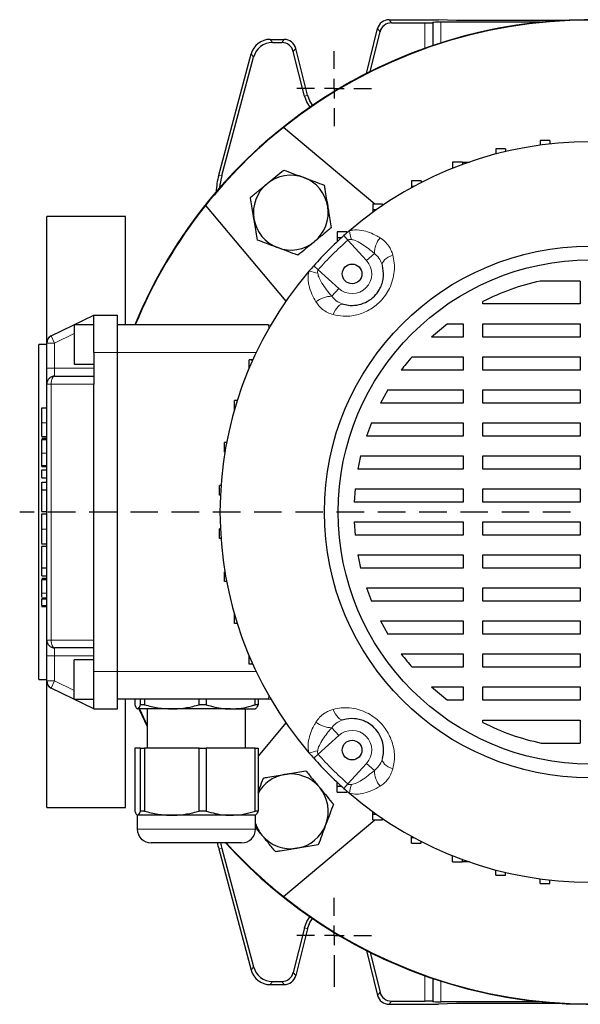
# Model space of a CAD drawing. Units: millimetres. Extents: x -4 to 213, y 0 to 297.
# Drawn here: x 47 to 73, y 64 to 110 of the extents above; entities that cross this region are included whole.
import ezdxf

# ---------------------------------------------------------------- set-up
doc = ezdxf.new("R2010")
doc.units = ezdxf.units.MM
doc.linetypes.add('HIDDEN', pattern=[1.905, 1.27, -0.635])
doc.layers.add('FORMAT', color=7, linetype='Continuous')
doc.layers.add('TRATTEGGIO', color=7, linetype='HIDDEN')

# ---------------------------------------------------------------- blocks, each defined once
blk = doc.blocks.new('SW_CENTERMARKSYMBOL_0')
at = {"layer": 'FORMAT', "color": 0}
for p, q in [((0, 0.909), (0, 1.727)), ((0, 0), (0, 0.455)), ((-0.909, 0), (-1.727, 0)), ((0, 0), (-0.455, 0)), ((0, 0), (0, -0.455)), ((0, 0), (0.455, 0)), ((0.909, 0), (1.727, 0)), ((0, -0.909), (0, -2.376))]:
    blk.add_line(p, q, dxfattribs=at)
blk = doc.blocks.new('SW_CENTERMARKSYMBOL_2')
at = {"layer": 'FORMAT', "color": 0}
for p, q in [((0, 0.909), (0, 1.727)), ((0, 0), (0, 0.455)), ((-0.909, 0), (-1.727, 0)), ((0, 0), (-0.455, 0)), ((0, 0), (0, -0.455)), ((0, 0), (0.455, 0)), ((0.909, 0), (1.727, 0)), ((0, -0.909), (0, -1.727))]:
    blk.add_line(p, q, dxfattribs=at)
blk = doc.blocks.new('SW_CENTERMARKSYMBOL_4')
at = {"layer": 'TRATTEGGIO', "color": 0}
blk.add_line((-0.909, 0), (-26.339, 0), dxfattribs=at)

msp = doc.modelspace()

# ---------------------------------------------------------------- linework, layer by layer
at = {"color": 7, "linetype": 'Continuous', "lineweight": 25}
for p, q in [((63.3073, 107.0277), (63.8237, 109.0989)), ((64.3528, 109.5123), (66.64, 109.5123)), ((64.4663, 109.3671), (66.013, 109.3671)), ((66.3865, 109.3864), (66.3765, 109.3764)), ((67.4675, 109.4814), (66.64, 109.5123)), ((71.3403, 109.3957), (66.7501, 109.3957)), ((72.4543, 109.4814), (67.4675, 109.4814)), ((63.4785, 107.1142), (63.9372, 108.9537)), ((58.8671, 108.6032), (59.5174, 108.6032)), ((58.9786, 108.458), (59.404, 108.458)), ((60.5869, 106.0226), (60.0465, 108.1899)), ((56.4911, 102.3382), (57.9893, 107.9296)), ((56.6363, 102.3191), (58.1008, 107.7844)), ((60.446, 105.9875), (59.9331, 108.0446)), ((63.704, 100.9998), (59.4839, 104.5409)), ((71.7851, 103.9318), (71.3306, 103.9318)), ((71.3306, 103.9318), (71.3306, 103.7192)), ((71.7851, 103.9318), (71.7851, 103.775)), ((69.7334, 103.5558), (69.2788, 103.5558)), ((69.2788, 103.5558), (69.2788, 103.3101)), ((69.7334, 103.5558), (69.7334, 103.4235)), ((67.7419, 102.9352), (67.2873, 102.9352)), ((67.2873, 102.9352), (67.2873, 102.6624)), ((67.7419, 102.9352), (67.7419, 102.826)), ((67.7419, 102.9352), (68.0478, 102.9352)), ((67.3149, 102.6624), (67.2873, 102.6624)), ((67.2873, 102.6624), (67.2873, 102.6514)), ((65.8397, 102.079), (65.3852, 102.079)), ((65.3852, 102.079), (65.3852, 101.8063)), ((65.8397, 102.079), (65.8397, 101.9921)), ((65.4876, 101.8063), (65.3852, 101.8063)), ((65.3852, 101.8063), (65.3852, 101.7502)), ((55.8841, 100.9411), (59.5931, 96.5208)), ((64.0547, 100.9998), (63.6001, 100.9998)), ((63.6001, 100.9998), (63.6001, 100.7271)), ((64.0547, 100.9998), (64.0547, 100.935)), ((63.7547, 100.7271), (63.6001, 100.7271)), ((63.6001, 100.7271), (63.6001, 100.6162)), ((52.1854, 100.4214), (48.5491, 100.4214)), ((48.5491, 94.5846), (48.5491, 100.4214)), ((52.1854, 95.4214), (52.1854, 100.4214)), ((62.4127, 99.7133), (61.9582, 99.7133)), ((61.9582, 99.7133), (61.9582, 99.4406)), ((62.4127, 99.7133), (62.4127, 99.671)), ((62.1536, 99.4406), (61.9582, 99.4406)), ((61.9582, 99.4406), (61.9582, 99.2604)), ((73.1854, 97.4468), (71.33, 97.4468)), ((73.1854, 97.4468), (73.1854, 96.3879)), ((68.6906, 96.3879), (68.6906, 96.5069)), ((73.1854, 96.3879), (68.6906, 96.3879)), ((48.7533, 94.9114), (50.7309, 95.8759)), ((50.7309, 94.1487), (50.7309, 95.8759)), ((50.7309, 95.8759), (51.8218, 95.8759)), ((51.8218, 94.1487), (51.8218, 95.8759)), ((67.05, 95.4788), (66.3084, 94.8632)), ((67.05, 95.4788), (67.7815, 95.4788)), ((67.7815, 95.4788), (67.7815, 94.8632)), ((68.6906, 95.4788), (73.1854, 95.4788)), ((68.6906, 94.8632), (68.6906, 95.4788)), ((73.1854, 95.4788), (73.1854, 94.8632)), ((50.7309, 95.4214), (49.8218, 95.4214)), ((49.8218, 95.4214), (49.8218, 94.5123)), ((58.7894, 95.4214), (51.8218, 95.4214)), ((48.5491, 93.4214), (48.5491, 94.5846)), ((67.7815, 94.8632), (66.3084, 94.8632)), ((73.1854, 94.8632), (68.6906, 94.8632)), ((48.5491, 94.5123), (48.1854, 94.5123)), ((48.1854, 86.785), (48.1854, 94.5123)), ((49.8218, 94.5123), (49.8218, 93.6032)), ((50.7309, 94.1487), (50.7309, 92.6941)), ((51.8218, 79.4214), (51.8218, 94.1487)), ((57.8931, 93.4285), (57.8931, 93.8162)), ((58.0365, 93.8162), (57.8931, 93.8162)), ((58.0365, 93.7586), (58.0365, 93.8162)), ((58.0624, 93.8162), (58.0365, 93.8162)), ((65.4172, 93.9541), (67.7815, 93.9541)), ((67.7815, 93.9541), (67.7815, 93.3385)), ((68.6906, 93.9541), (73.1854, 93.9541)), ((68.6906, 93.3385), (68.6906, 93.9541)), ((73.1854, 93.9541), (73.1854, 93.3385)), ((48.5491, 92.6941), (48.5491, 93.4214)), ((49.8218, 93.6032), (50.7309, 93.6032)), ((67.7815, 93.3385), (64.9186, 93.3385)), ((73.1854, 93.3385), (68.6906, 93.3385)), ((48.9127, 93.0578), (50.7309, 93.0578)), ((48.5491, 80.8759), (48.5491, 92.6941)), ((50.7309, 80.8759), (50.7309, 92.6941)), ((64.3045, 92.4294), (63.959, 91.8137)), ((64.3045, 92.4294), (67.7815, 92.4294)), ((67.7815, 92.4294), (67.7815, 91.8137)), ((68.6906, 92.4294), (73.1854, 92.4294)), ((68.6906, 91.8137), (68.6906, 92.4294)), ((73.1854, 92.4294), (73.1854, 91.8137)), ((57.2139, 91.5056), (57.2139, 91.9383)), ((57.3445, 91.9383), (57.2139, 91.9383)), ((48.3309, 91.6006), (48.5491, 91.6006)), ((67.7815, 91.8137), (63.959, 91.8137)), ((73.1854, 91.8137), (68.6906, 91.8137)), ((63.5386, 90.9046), (63.3089, 90.289)), ((63.5386, 90.9046), (67.7815, 90.9046)), ((67.7815, 90.9046), (67.7815, 90.289)), ((68.6906, 90.9046), (73.1854, 90.9046)), ((68.6906, 90.289), (68.6906, 90.9046)), ((73.1854, 90.9046), (73.1854, 90.289)), ((48.3309, 90.2776), (48.5491, 90.2776)), ((48.3309, 90.2698), (48.5491, 90.2698)), ((48.3309, 90.1964), (48.5491, 90.1964)), ((48.3309, 90.1291), (48.5491, 90.1291)), ((67.7815, 90.289), (63.3089, 90.289)), ((73.1854, 90.289), (68.6906, 90.289)), ((56.756, 89.5399), (56.756, 89.9945)), ((56.8531, 89.9945), (56.756, 89.9945)), ((56.7726, 89.5399), (56.756, 89.5399)), ((63.0439, 89.3799), (62.9119, 88.7643)), ((63.0439, 89.3799), (67.7815, 89.3799)), ((67.7815, 89.3799), (67.7815, 88.7643)), ((68.6906, 89.3799), (73.1854, 89.3799)), ((68.6906, 88.7643), (68.6906, 89.3799)), ((73.1854, 89.3799), (73.1854, 88.7643)), ((48.3309, 88.928), (48.5491, 88.928)), ((48.3309, 88.882), (48.5491, 88.882)), ((48.3309, 88.3552), (48.3309, 88.7372)), ((48.3309, 88.7372), (48.5491, 88.7372)), ((67.7815, 88.7643), (62.9119, 88.7643)), ((73.1854, 88.7643), (68.6906, 88.7643)), ((48.3309, 88.3552), (48.5491, 88.3552)), ((48.3309, 88.1563), (48.5491, 88.1563)), ((48.3309, 87.8113), (48.3309, 88.1563)), ((48.3309, 87.8113), (48.5491, 87.8113)), ((48.3309, 87.8062), (48.3309, 87.8113)), ((48.3309, 87.8062), (48.5491, 87.8062)), ((56.5255, 87.5563), (56.5255, 88.0108)), ((56.5931, 88.0108), (56.5255, 88.0108)), ((62.7834, 87.8552), (62.7403, 87.2396)), ((62.7834, 87.8552), (67.7815, 87.8552)), ((67.7815, 87.8552), (67.7815, 87.2396)), ((68.6906, 87.8552), (73.1854, 87.8552)), ((68.6906, 87.2396), (68.6906, 87.8552)), ((73.1854, 87.8552), (73.1854, 87.2396)), ((56.5665, 87.5563), (56.5255, 87.5563)), ((67.7815, 87.2396), (62.7403, 87.2396)), ((73.1854, 87.2396), (68.6906, 87.2396)), ((48.1854, 79.0578), (48.1854, 86.785)), ((48.3036, 86.8121), (48.5491, 86.8121)), ((48.3309, 86.6935), (48.5491, 86.6935)), ((56.5255, 85.5593), (56.5255, 86.0138)), ((56.5665, 86.0138), (56.5255, 86.0138)), ((62.7403, 86.3305), (67.7815, 86.3305)), ((62.7403, 86.3305), (62.7834, 85.7149)), ((67.7815, 86.3305), (67.7815, 85.7149)), ((68.6906, 86.3305), (73.1854, 86.3305)), ((68.6906, 85.7149), (68.6906, 86.3305)), ((73.1854, 86.3305), (73.1854, 85.7149)), ((56.5931, 85.5593), (56.5255, 85.5593)), ((67.7815, 85.7149), (62.7834, 85.7149)), ((73.1854, 85.7149), (68.6906, 85.7149)), ((48.3036, 85.3207), (48.5491, 85.3207)), ((48.5491, 85.1989), (48.3036, 85.1989)), ((62.9119, 84.8058), (67.7815, 84.8058)), ((62.9119, 84.8058), (63.0439, 84.1901)), ((67.7815, 84.8058), (67.7815, 84.1901)), ((68.6906, 84.8058), (73.1854, 84.8058)), ((68.6906, 84.1901), (68.6906, 84.8058)), ((73.1854, 84.8058), (73.1854, 84.1901)), ((48.3309, 84.2094), (48.5491, 84.2094)), ((48.3309, 84.2068), (48.3309, 84.2094)), ((48.3309, 84.2068), (48.5491, 84.2068)), ((48.3309, 83.84), (48.3309, 84.2068)), ((67.7815, 84.1901), (63.0439, 84.1901)), ((73.1854, 84.1901), (68.6906, 84.1901)), ((48.3309, 83.84), (48.5491, 83.84)), ((48.3309, 83.7329), (48.5491, 83.7329)), ((48.3309, 83.6655), (48.5491, 83.6655)), ((56.756, 83.5756), (56.756, 84.0301)), ((56.7726, 84.0301), (56.756, 84.0301)), ((56.8531, 83.5756), (56.756, 83.5756)), ((63.3089, 83.281), (67.7815, 83.281)), ((63.3089, 83.281), (63.5386, 82.6654)), ((67.7815, 83.281), (67.7815, 82.6654)), ((68.6906, 83.281), (73.1854, 83.281)), ((68.6906, 82.6654), (68.6906, 83.281)), ((73.1854, 83.281), (73.1854, 82.6654)), ((48.5491, 82.8113), (48.3036, 82.8113)), ((48.3036, 82.4184), (48.5491, 82.4184)), ((48.3309, 82.4184), (48.5491, 82.4184)), ((67.7815, 82.6654), (63.5386, 82.6654)), ((73.1854, 82.6654), (68.6906, 82.6654)), ((57.2139, 81.6318), (57.2139, 82.0644)), ((57.3445, 81.6318), (57.2139, 81.6318)), ((63.959, 81.7563), (67.7815, 81.7563)), ((63.959, 81.7563), (64.3045, 81.1407)), ((67.7815, 81.7563), (67.7815, 81.1407)), ((68.6906, 81.7563), (73.1854, 81.7563)), ((68.6906, 81.1407), (68.6906, 81.7563)), ((73.1854, 81.7563), (73.1854, 81.1407)), ((67.7815, 81.1407), (64.3045, 81.1407)), ((73.1854, 81.1407), (68.6906, 81.1407)), ((48.5491, 80.1487), (48.5491, 80.8759)), ((50.7309, 80.5123), (48.9127, 80.5123)), ((50.7309, 79.4214), (50.7309, 80.8759)), ((48.5491, 78.9855), (48.5491, 80.1487)), ((57.8931, 79.7539), (57.8931, 80.1415)), ((64.9186, 80.2316), (67.7815, 80.2316)), ((67.7815, 80.2316), (67.7815, 79.616)), ((68.6906, 80.2316), (73.1854, 80.2316)), ((68.6906, 79.616), (68.6906, 80.2316)), ((73.1854, 80.2316), (73.1854, 79.616)), ((50.7309, 79.9669), (49.8218, 79.9669)), ((49.8218, 79.0578), (49.8218, 79.9669)), ((58.0365, 79.7539), (57.8931, 79.7539)), ((58.0365, 79.7539), (58.0365, 79.8115)), ((58.0624, 79.7539), (58.0365, 79.7539)), ((67.7815, 79.616), (65.4172, 79.616)), ((73.1854, 79.616), (68.6906, 79.616)), ((50.7309, 77.6941), (50.7309, 79.4214)), ((51.8218, 77.6941), (51.8218, 79.4214)), ((48.1854, 79.0578), (48.5491, 79.0578)), ((48.5491, 73.1487), (48.5491, 78.9855)), ((50.7309, 77.6941), (48.7533, 78.6587)), ((49.8218, 78.1487), (49.8218, 79.0578)), ((66.3084, 78.7069), (67.7815, 78.7069)), ((66.3084, 78.7069), (67.05, 78.0913)), ((67.7815, 78.7069), (67.7815, 78.0913)), ((68.6906, 78.7069), (73.1854, 78.7069)), ((68.6906, 78.0913), (68.6906, 78.7069)), ((73.1854, 78.7069), (73.1854, 78.0913)), ((49.8218, 78.1487), (50.7309, 78.1487)), ((58.7894, 78.1487), (51.8218, 78.1487)), ((52.1854, 73.1487), (52.1854, 78.1487)), ((52.611, 78.1487), (52.611, 77.8852)), ((52.8758, 77.8852), (52.8758, 78.1487)), ((53.0676, 77.8852), (52.8758, 77.8852)), ((53.0676, 78.1487), (53.0676, 77.8852)), ((55.5858, 77.8852), (55.5858, 78.1487)), ((55.9147, 77.8852), (55.5858, 77.8852)), ((55.9147, 78.1487), (55.9147, 77.8852)), ((58.1682, 77.8852), (58.1682, 78.1487)), ((58.3053, 77.8852), (58.1682, 77.8852)), ((58.3053, 78.1487), (58.3053, 77.8852)), ((67.7815, 78.0913), (67.05, 78.0913)), ((73.1854, 78.0913), (68.6906, 78.0913)), ((50.7309, 77.6941), (51.8218, 77.6941)), ((54.3267, 77.6941), (52.7434, 77.6941)), ((52.8126, 77.6884), (53.1854, 76.8784)), ((52.8309, 77.6941), (53.1854, 76.9222)), ((53.1854, 77.6941), (53.1854, 75.8759)), ((57.0415, 77.6941), (54.3267, 77.6941)), ((57.0415, 77.6941), (58.1837, 77.6941)), ((57.7309, 75.8759), (57.7309, 77.6941)), ((59.5931, 77.0492), (58.3053, 75.5144)), ((68.6906, 77.0632), (68.6906, 77.1822)), ((68.6906, 77.1822), (73.1854, 77.1822)), ((73.1854, 77.1822), (73.1854, 76.112)), ((71.3828, 76.112), (73.1854, 76.112)), ((52.611, 75.8759), (52.611, 72.9761)), ((52.8758, 75.8759), (52.611, 75.8759)), ((52.8758, 72.9761), (52.8758, 75.8759)), ((52.8758, 75.8759), (53.0676, 75.8759)), ((53.0676, 75.8759), (53.0676, 72.9761)), ((55.5858, 75.8759), (53.0676, 75.8759)), ((55.5858, 72.9761), (55.5858, 75.8759)), ((55.5858, 75.8759), (55.9147, 75.8759)), ((55.9147, 75.8759), (55.9147, 72.9761)), ((58.1682, 75.8759), (55.9147, 75.8759)), ((58.1682, 72.9761), (58.1682, 75.8759)), ((58.1682, 75.8759), (58.3053, 75.8759)), ((58.3053, 75.8759), (58.3053, 72.9761)), ((61.9582, 74.1295), (61.9582, 74.3097)), ((61.9582, 74.1295), (62.1536, 74.1295)), ((61.9582, 73.8567), (61.9582, 74.1295)), ((61.9582, 73.8567), (62.4127, 73.8567)), ((62.4127, 73.8567), (62.4127, 73.8991)), ((48.5491, 73.1487), (52.1854, 73.1487)), ((52.7309, 72.785), (52.7309, 72.1487)), ((54.3267, 72.785), (52.7434, 72.785)), ((53.0676, 72.9761), (52.8758, 72.9761)), ((57.0415, 72.785), (54.3267, 72.785)), ((55.9147, 72.9761), (55.5858, 72.9761)), ((58.1854, 72.785), (57.0415, 72.785)), ((58.3053, 72.9761), (58.1682, 72.9761)), ((58.1854, 72.1487), (58.1854, 72.785)), ((63.6001, 72.843), (63.6001, 72.9539)), ((63.6001, 72.843), (63.7547, 72.843)), ((63.6001, 72.5702), (63.6001, 72.843)), ((59.4839, 69.0292), (63.704, 72.5702)), ((63.6001, 72.5702), (64.0547, 72.5702)), ((64.0547, 72.5702), (64.0547, 72.6351)), ((65.3852, 71.7638), (65.3852, 71.8198)), ((53.7557, 71.5123), (53.3672, 71.5123)), ((57.5491, 71.5123), (53.7557, 71.5123)), ((65.3852, 71.7638), (65.4876, 71.7638)), ((65.3852, 71.491), (65.3852, 71.7638)), ((65.3852, 71.491), (65.8397, 71.491)), ((65.8397, 71.491), (65.8397, 71.5779)), ((56.4911, 71.2319), (57.9893, 65.6404)), ((56.6363, 71.251), (58.1008, 65.7856)), ((67.2873, 70.9076), (67.2873, 70.9186)), ((67.2873, 70.9076), (67.3149, 70.9076)), ((67.2873, 70.6349), (67.2873, 70.9076)), ((67.2873, 70.6349), (67.7419, 70.6349)), ((67.7419, 70.6349), (67.7419, 70.7441)), ((68.0478, 70.6349), (67.7419, 70.6349)), ((69.2788, 70.0143), (69.2788, 70.2599)), ((69.2788, 70.0143), (69.7334, 70.0143)), ((69.7334, 70.0143), (69.7334, 70.1466)), ((71.3306, 69.6383), (71.3306, 69.8509)), ((71.3306, 69.6383), (71.7851, 69.6383)), ((71.7851, 69.6383), (71.7851, 69.7951)), ((60.446, 67.5826), (59.9331, 65.5254)), ((60.5869, 67.5475), (60.0465, 65.3802)), ((63.3073, 66.5424), (63.8237, 64.4711)), ((63.4785, 66.4559), (63.9372, 64.6163)), ((58.9786, 65.1121), (59.404, 65.1121)), ((58.8671, 64.9669), (59.5174, 64.9669)), ((64.4663, 64.203), (66.013, 64.203)), ((66.3765, 64.1937), (66.3865, 64.1837)), ((71.3403, 64.1744), (66.7501, 64.1744)), ((64.3528, 64.0578), (66.64, 64.0578)), ((67.4675, 64.0887), (66.64, 64.0578)), ((72.4543, 64.0887), (67.4675, 64.0887))]:
    msp.add_line(p, q, dxfattribs=at)
at = {"color": 8, "linetype": 'Continuous', "lineweight": 18}
for p, q in [((63.9372, 108.9537), (63.8237, 109.0989)), ((64.3528, 109.5123), (64.4663, 109.3671)), ((66.013, 108.1943), (66.013, 109.3671)), ((66.3765, 109.3764), (66.3765, 108.3204)), ((66.3865, 108.3238), (66.3865, 109.3864)), ((66.7501, 109.3957), (66.7501, 108.4428)), ((58.8671, 108.6032), (58.9786, 108.458)), ((59.404, 108.458), (59.5174, 108.6032)), ((60.0465, 108.1899), (59.9331, 108.0446)), ((58.1008, 107.7844), (57.9893, 107.9296)), ((60.446, 105.9875), (60.5869, 106.0226)), ((67.7919, 102.8443), (67.7419, 102.8443)), ((56.4911, 102.3382), (56.6363, 102.3191)), ((62.2708, 99.546), (62.4546, 99.3397)), ((63.3199, 98.3894), (62.4546, 99.3397)), ((63.6805, 98.7177), (63.3199, 98.3894)), ((60.879, 98.1542), (61.0853, 97.9704)), ((61.0853, 97.9704), (62.0356, 97.1051)), ((61.7073, 96.7445), (62.0356, 97.1051)), ((50.7309, 95.4714), (50.6284, 95.4214)), ((49.8218, 95.028), (48.9127, 94.5846)), ((58.8077, 95.2763), (58.7894, 95.4214)), ((48.9127, 94.5846), (48.5491, 94.5846)), ((48.9127, 94.5846), (48.7533, 94.9114)), ((48.9127, 94.5846), (48.9127, 93.4214)), ((50.7309, 94.1487), (51.8218, 94.1487)), ((58.2167, 94.1487), (51.8218, 94.1487)), ((48.9127, 93.4214), (48.5491, 93.4214)), ((48.9127, 93.4214), (48.9127, 93.0578)), ((48.9127, 93.4214), (50.7309, 93.4214)), ((48.7533, 92.6941), (48.5491, 92.6941)), ((50.7309, 92.6941), (48.7533, 92.6941)), ((48.7533, 92.6941), (48.7533, 80.8759)), ((48.3309, 90.9054), (48.5491, 90.9054)), ((48.3309, 89.5081), (48.5491, 89.5081)), ((48.3309, 85.9976), (48.5491, 85.9976)), ((48.3309, 83.0445), (48.5491, 83.0445)), ((48.3309, 82.7537), (48.5491, 82.7537)), ((48.3309, 82.476), (48.5491, 82.476)), ((48.5491, 80.8759), (48.7533, 80.8759)), ((48.7533, 80.8759), (50.7309, 80.8759)), ((48.9127, 80.5123), (48.9127, 80.1487)), ((48.5491, 80.1487), (48.9127, 80.1487)), ((50.7309, 80.1487), (48.9127, 80.1487)), ((48.9127, 80.1487), (48.9127, 78.9855)), ((50.7309, 79.4214), (51.8218, 79.4214)), ((58.2167, 79.4214), (51.8218, 79.4214)), ((48.5491, 78.9855), (48.9127, 78.9855)), ((48.7533, 78.6587), (48.9127, 78.9855)), ((48.9127, 78.9855), (49.8218, 78.5421)), ((58.7894, 78.1487), (58.8077, 78.2938)), ((50.6284, 78.1487), (50.7309, 78.0987)), ((61.7073, 76.8255), (62.0356, 76.4649)), ((62.0356, 76.4649), (61.0853, 75.5996)), ((60.879, 75.4159), (61.0853, 75.5996)), ((62.4546, 74.2304), (63.3199, 75.1807)), ((63.6805, 74.8523), (63.3199, 75.1807)), ((62.2708, 74.0241), (62.4546, 74.2304)), ((52.7309, 72.1487), (53.2375, 72.1487)), ((53.2375, 72.1487), (58.1854, 72.1487)), ((56.6363, 71.251), (56.4911, 71.2319)), ((67.7419, 70.7258), (67.7919, 70.7258)), ((60.446, 67.5826), (60.5869, 67.5475)), ((57.9893, 65.6404), (58.1008, 65.7856)), ((59.9331, 65.5254), (60.0465, 65.3802)), ((58.9786, 65.1121), (58.8671, 64.9669)), ((59.5174, 64.9669), (59.404, 65.1121)), ((66.013, 64.203), (66.013, 65.3757)), ((66.3765, 65.2497), (66.3765, 64.1937)), ((66.3865, 64.1837), (66.3865, 65.2463)), ((66.7501, 65.1273), (66.7501, 64.1744)), ((63.8237, 64.4711), (63.9372, 64.6163)), ((64.4663, 64.203), (64.3528, 64.0578))]:
    msp.add_line(p, q, dxfattribs=at)
at = {"color": 7, "linetype": 'Continuous', "lineweight": 25, "flags": 128}
for points in [[(60.446, 105.9875), (60.5547, 105.6941), (60.6972, 105.4669)], [(60.5869, 106.0226), (60.6962, 105.7365), (60.817, 105.5493)], [(58.7894, 95.4214), (58.8525, 95.4159), (58.8843, 95.4088)], [(58.7894, 78.1487), (58.8525, 78.1542), (58.8843, 78.1613)], [(52.8095, 77.6955), (52.8206, 77.6702), (53.1854, 76.8784)], [(60.446, 67.5826), (60.5547, 67.8759), (60.6972, 68.1032)], [(60.5869, 67.5475), (60.6962, 67.8335), (60.817, 68.0207)]]:
    msp.add_lwpolyline(points, dxfattribs=at)
at = {"color": 8, "linetype": 'Continuous', "lineweight": 18, "flags": 128}
for points in [[(64.0489, 98.1675), (64.0435, 98.2273), (64.0592, 98.2911), (64.0954, 98.357), (64.1511, 98.4231), (64.2246, 98.4874), (64.3138, 98.548), (64.416, 98.6031), (64.5281, 98.6509)], [(62.2575, 96.3761), (62.1978, 96.3815), (62.1339, 96.3658), (62.068, 96.3296), (62.0019, 96.2739), (61.9376, 96.2004), (61.877, 96.1112), (61.8219, 96.009), (61.7741, 95.8969)], [(48.9127, 93.0578), (48.8816, 93.0508), (48.8517, 93.0301), (48.8241, 92.9965), (48.8, 92.9513), (48.7802, 92.8961), (48.7654, 92.8333), (48.7564, 92.7651), (48.7533, 92.6941)], [(48.7533, 80.8759), (48.7564, 80.805), (48.7654, 80.7368), (48.7802, 80.6739), (48.8, 80.6188), (48.8241, 80.5736), (48.8517, 80.54), (48.8816, 80.5193), (48.9127, 80.5123)], [(62.2575, 77.194), (62.1978, 77.1886), (62.1339, 77.2042), (62.068, 77.2404), (62.0019, 77.2961), (61.9376, 77.3697), (61.877, 77.4589), (61.8219, 77.561), (61.7741, 77.6731)], [(64.0489, 75.4026), (64.0435, 75.3428), (64.0592, 75.279), (64.0954, 75.2131), (64.1511, 75.1469), (64.2246, 75.0826), (64.3138, 75.0221), (64.416, 74.967), (64.5281, 74.9191)]]:
    msp.add_lwpolyline(points, dxfattribs=at)
at = {"color": 7, "linetype": 'Continuous', "lineweight": 25}
for centre, radius in [((73.64, 86.785), 12.2727), ((73.64, 86.785), 11.6364), ((62.6477, 97.7773), 0.4545), ((62.6477, 75.7927), 0.4545)]:
    msp.add_circle(centre, radius, dxfattribs=at)
for centre, radius, start, end in [((73.64, 86.785), 22.7273, 90, 157.66632), ((73.64, 86.785), 22.7273, 45, 157.66632), ((73.64, 86.785), 22.7273, 222.22161, 90), ((73.64, 86.785), 22.7082, 51.43603, 128.56397), ((73.64, 86.785), 22.7082, 128.56397, 141.43603), ((73.64, 86.785), 17.0909, 49.42725, 130.57275), ((73.64, 86.785), 22.7273, 222.22161, 45), ((59.8193, 100.6058), 1.7273, 69.47778, 129.47778), ((59.8193, 100.6058), 1.7273, 129.47778, 189.47778), ((59.8193, 100.6058), 1.7273, 9.47778, 69.47778), ((73.64, 86.785), 22.7082, 141.43603, 157.64658), ((59.8193, 100.6058), 1.7273, 309.47778, 9.47778), ((59.8193, 100.6058), 1.7273, 189.47778, 249.47778), ((73.64, 86.785), 17.0909, 131.69896, 138.30104), ((73.64, 86.785), 17.0909, 130.57275, 131.69896), ((59.8193, 100.6058), 1.7273, 249.47778, 309.47778), ((73.64, 86.785), 17.0909, 139.42725, 220.57275), ((73.64, 86.785), 17.0909, 138.30104, 139.42725), ((48.9127, 94.5846), 0.3636, 116, 180), ((48.9127, 92.6941), 0.3636, 90, 180), ((48.9127, 80.8759), 0.3636, 180, 270), ((48.9127, 78.9855), 0.3636, 180, 244), ((73.64, 86.785), 17.0909, 220.57275, 221.69896), ((73.64, 86.785), 17.0909, 221.69896, 228.30104), ((59.8193, 72.9643), 1.7273, 99.47778, 151.22325), ((59.8193, 72.9643), 1.7273, 39.47778, 99.47778), ((59.8193, 72.9643), 1.7273, 339.47778, 39.47778), ((73.64, 86.785), 17.0909, 228.30104, 229.42725), ((73.64, 86.785), 17.0909, 229.42725, 310.57275), ((59.8193, 72.9643), 1.7273, 198.9333, 219.47778), ((59.8193, 72.9643), 1.7273, 279.47778, 339.47778), ((53.3672, 72.1487), 0.6364, 180, 270), ((57.5491, 72.1487), 0.6364, 270, 0), ((59.8193, 72.9643), 1.7273, 219.47778, 279.47778), ((73.64, 86.785), 22.7082, 222.26523, 231.43603), ((73.64, 86.785), 22.7082, 231.43603, 308.56397)]:
    msp.add_arc(centre, radius, start, end, dxfattribs=at)
at = {"color": 8, "linetype": 'Continuous', "lineweight": 18}
for centre, radius, start, end in [((65.3984, 100.2543), 2.9156, 189.6213, 197.76546), ((73.64, 86.785), 16.8147, 131.69896, 138.30104), ((64.813, 98.7225), 1.1326, 140.41998, 180.24367), ((62.6477, 97.7773), 0.9091, 227.68148, 42.31852), ((60.1708, 95.0266), 2.9156, 72.23454, 80.3787), ((61.7025, 95.612), 1.1326, 89.75633, 129.58002), ((61.7025, 77.9581), 1.1326, 230.41998, 270.24367), ((62.6477, 75.7927), 0.9091, 317.68148, 132.31852), ((60.1708, 78.5435), 2.9156, 279.6213, 287.76546), ((73.64, 86.785), 16.8147, 221.69896, 228.30104), ((64.813, 74.8475), 1.1326, 179.75633, 219.58002), ((65.3984, 73.3158), 2.9156, 162.23454, 170.3787)]:
    msp.add_arc(centre, radius, start, end, dxfattribs=at)
at = {"color": 7, "linetype": 'Continuous', "lineweight": 25}
for centre, major_axis, ratio, start_param, end_param in [((64.3531, 108.9667), (-0.336, 0.4301), 0.9994483, 5.6202279, 6.9461427), ((64.4666, 108.8215), (-0.336, 0.4301), 0.9994483, 5.6202279, 6.9461427), ((66.013, 109.3766), (0.3636, 0), 0.0261859, 4.712389, 6.2570054), ((66.7501, 109.3861), (0.3636, 0), 0.0261859, 1.5707963, 3.1154127), ((58.8676, 107.6938), (-0.5537, 0.7216), 0.9994557, 5.6289498, 6.9374209), ((58.9791, 107.5486), (-0.5537, 0.7216), 0.9994557, 5.6289498, 6.9374209), ((59.4037, 107.9124), (0.336, 0.4301), 0.9994483, 5.6202279, 6.9461427), ((59.5171, 108.0576), (0.336, 0.4301), 0.9994483, 5.6202279, 6.9461427), ((60.0049, 101.397), (-3.6065, 0.4748), 0.9996514, 6.1523307, 6.3692243), ((60.1501, 101.3779), (-3.6065, 0.4748), 0.9996514, 6.1523307, 6.3128916), ((60.0049, 72.173), (-3.6065, -0.4748), 0.9996514, 0.0517666, 0.1308546), ((60.1501, 72.1921), (-3.6065, -0.4748), 0.9996514, 0.0571156, 0.1308546), ((58.8676, 65.8763), (-0.5537, -0.7216), 0.9994557, 5.6289498, 6.9374209), ((58.9791, 66.0215), (-0.5537, -0.7216), 0.9994557, 5.6289498, 6.9374209), ((59.4037, 65.6577), (0.336, -0.4301), 0.9994483, 5.6202279, 6.9461427), ((59.5171, 65.5125), (0.336, -0.4301), 0.9994483, 5.6202279, 6.9461427), ((64.4666, 64.7486), (-0.336, -0.4301), 0.9994483, 5.6202279, 6.9461427), ((64.3531, 64.6034), (-0.336, -0.4301), 0.9994483, 5.6202279, 6.9461427), ((66.013, 64.1935), (0.3636, 0), 0.0261859, 0.0261799, 1.5707963), ((66.7501, 64.1839), (0.3636, 0), 0.0261859, 3.1677726, 4.712389)]:
    msp.add_ellipse(centre, major_axis=major_axis, ratio=ratio, start_param=start_param, end_param=end_param, dxfattribs=at)
for points, knots in [([(58.7211, 101.939), (58.7393, 101.954), (58.8775, 102.0678), (59.138, 102.2824), (59.3725, 102.4756), (59.4908, 102.573)], [0, 0, 0, 0, 0.0700918, 0.5307854, 1, 1, 1, 1]), ([(59.4908, 102.573), (59.6425, 102.5162), (59.9486, 102.4016), (60.2651, 102.2832), (60.4248, 102.2234)], [0, 0, 0, 0, 0.495458, 1, 1, 1, 1]), ([(57.9513, 101.305), (58.0764, 101.4079), (58.3287, 101.6158), (58.5895, 101.8306), (58.7211, 101.939)], [0, 0, 0, 0, 0.495458, 1, 1, 1, 1]), ([(60.4248, 102.2234), (60.4469, 102.2151), (60.6146, 102.1524), (60.9307, 102.034), (61.2152, 101.9275), (61.3587, 101.8738)], [0, 0, 0, 0, 0.0700918, 0.5307854, 1, 1, 1, 1]), ([(61.3587, 101.8738), (61.37, 101.8063), (61.4235, 101.486), (61.4791, 101.153), (61.5229, 100.8902)], [0, 0, 0, 0, 0.2108248, 1, 1, 1, 1]), ([(58.1156, 100.3213), (58.0717, 100.5841), (58.0161, 100.9172), (57.9626, 101.2374), (57.9513, 101.305)], [0, 0, 0, 0, 0.7891752, 1, 1, 1, 1]), ([(61.5229, 100.8902), (61.5358, 100.8131), (61.5914, 100.4802), (61.6455, 100.1558), (61.6872, 99.9065)], [0, 0, 0, 0, 0.231711, 1, 1, 1, 1]), ([(58.2798, 99.3377), (58.2382, 99.587), (58.184, 99.9114), (58.1284, 100.2442), (58.1156, 100.3213)], [0, 0, 0, 0, 0.76828897, 1, 1, 1, 1]), ([(61.6872, 99.9065), (61.5621, 99.8036), (61.3098, 99.5958), (61.049, 99.3809), (60.9174, 99.2725)], [0, 0, 0, 0, 0.495458, 1, 1, 1, 1]), ([(59.2137, 98.9881), (59.1916, 98.9964), (59.0239, 99.0591), (58.7078, 99.1775), (58.4233, 99.284), (58.2798, 99.3377)], [0, 0, 0, 0, 0.0700918, 0.5307854, 1, 1, 1, 1]), ([(60.9174, 99.2725), (60.8992, 99.2575), (60.761, 99.1437), (60.5005, 98.9291), (60.266, 98.736), (60.1477, 98.6385)], [0, 0, 0, 0, 0.0700918, 0.5307854, 1, 1, 1, 1]), ([(60.1477, 98.6385), (59.996, 98.6953), (59.6899, 98.8099), (59.3734, 98.9283), (59.2137, 98.9881)], [0, 0, 0, 0, 0.495458, 1, 1, 1, 1]), ([(62.2575, 96.3761), (62.3573, 96.3547), (62.5843, 96.3059), (62.9596, 96.3374), (63.3538, 96.4829), (63.6836, 96.7301), (63.8694, 96.9752), (63.9848, 97.1935), (64.0596, 97.3972), (64.0899, 97.5696), (64.1124, 97.835), (64.08, 98.0046), (64.0489, 98.1675)], [0, 0, 0, 0, 0.112508, 0.2561693, 0.3807468, 0.5026337, 0.6087521, 0.6452688, 0.7267672, 0.8117453, 0.8191773, 1, 1, 1, 1]), ([(71.33, 97.4468), (70.8751, 97.3327), (69.965, 97.1045), (69.1155, 96.7061), (68.6906, 96.5069)], [0, 0, 0, 0, 0.4998567, 1, 1, 1, 1]), ([(65.4172, 93.9541), (65.3237, 93.8447), (65.1521, 93.6438), (64.9917, 93.434), (64.9186, 93.3385)], [0, 0, 0, 0, 0.5447187, 1, 1, 1, 1]), ([(48.3309, 90.9054), (48.3309, 90.9896), (48.3309, 91.1463), (48.3309, 91.3502), (48.3309, 91.4984), (48.3309, 91.587), (48.3309, 91.5959), (48.3309, 91.6006)], [0, 0, 0, 0, 0.2021999, 0.3763138, 0.5451255, 0.7591031, 1, 1, 1, 1]), ([(48.3309, 90.2776), (48.3309, 90.2938), (48.3309, 90.3269), (48.3309, 90.491), (48.3309, 90.6901), (48.3309, 90.8325), (48.3309, 90.9054)], [0, 0, 0, 0, 0.2656409, 0.5416547, 0.7657885, 1, 1, 1, 1]), ([(48.3309, 89.5081), (48.3309, 89.5962), (48.3309, 89.7617), (48.3309, 89.9553), (48.3309, 90.0599), (48.3309, 90.114), (48.3309, 90.1238), (48.3309, 90.1291)], [0, 0, 0, 0, 0.2897844, 0.5447055, 0.6782422, 0.8257062, 1, 1, 1, 1]), ([(48.3309, 88.928), (48.3309, 88.9335), (48.3309, 88.9439), (48.3309, 89.0381), (48.3309, 89.1721), (48.3309, 89.3332), (48.3309, 89.4509), (48.3309, 89.5081)], [0, 0, 0, 0, 0.2172022, 0.4063732, 0.5880534, 0.7997631, 1, 1, 1, 1]), ([(48.3309, 88.882), (48.3309, 88.8909), (48.3309, 88.9114), (48.3309, 88.928), (48.3309, 88.9268), (48.3309, 88.9261)], [0, 0, 0, 0, 0.2384887, 0.5462388, 1, 1, 1, 1]), ([(48.3309, 86.8121), (48.3309, 86.8181), (48.3309, 86.8294), (48.3309, 86.9217), (48.3309, 87.0361), (48.3309, 87.1421), (48.3309, 87.2704), (48.3309, 87.4037), (48.3309, 87.5311), (48.3309, 87.6418), (48.3309, 87.7392), (48.3309, 87.7832), (48.3309, 87.8062)], [0, 0, 0, 0, 0.1942179, 0.3698389, 0.4514393, 0.5312797, 0.6133132, 0.7027852, 0.775929, 0.8469978, 0.9200149, 1, 1, 1, 1]), ([(48.3309, 85.9976), (48.3309, 86.107), (48.3309, 86.3237), (48.3309, 86.5484), (48.3309, 86.6725), (48.3309, 86.6863), (48.3309, 86.6935)], [0, 0, 0, 0, 0.2697484, 0.5343575, 0.7574539, 1, 1, 1, 1]), ([(48.3309, 85.3298), (48.3309, 85.3336), (48.3309, 85.3416), (48.3309, 85.4832), (48.3309, 85.718), (48.3309, 85.9028), (48.3309, 85.9976)], [0, 0, 0, 0, 0.25977531, 0.55400944, 0.77129378, 1, 1, 1, 1]), ([(48.3309, 84.2094), (48.3309, 84.2327), (48.3309, 84.278), (48.3309, 84.3708), (48.3309, 84.4618), (48.3309, 84.5623), (48.3309, 84.7012), (48.3309, 84.87), (48.3309, 85.021), (48.3309, 85.1665), (48.3309, 85.1857), (48.3309, 85.1989)], [0, 0, 0, 0, 0.0789641, 0.1534718, 0.2089253, 0.2648172, 0.3478874, 0.473033, 0.5937676, 0.720382, 1, 1, 1, 1]), ([(48.3309, 83.0445), (48.3309, 83.1326), (48.3309, 83.2981), (48.3309, 83.4917), (48.3309, 83.5963), (48.3309, 83.6504), (48.3309, 83.6602), (48.3309, 83.6655)], [0, 0, 0, 0, 0.2897844, 0.5447055, 0.6782422, 0.8257062, 1, 1, 1, 1]), ([(48.3309, 82.8718), (48.3309, 82.8726), (48.3309, 82.9268), (48.3309, 82.9861), (48.3309, 83.0445)], [0, 0, 0, 0, 0.01545436, 1, 1, 1, 1]), ([(48.3309, 82.476), (48.3309, 82.4989), (48.3309, 82.545), (48.3309, 82.628), (48.3309, 82.7014), (48.3309, 82.7362), (48.3309, 82.7537)], [0, 0, 0, 0, 0.279013, 0.5625543, 0.7794457, 1, 1, 1, 1]), ([(64.9186, 80.2316), (65.0028, 80.1219), (65.1635, 79.9122), (65.3353, 79.7116), (65.4172, 79.616)], [0, 0, 0, 0, 0.5234309, 1, 1, 1, 1]), ([(52.611, 77.8852), (52.6326, 77.8314), (52.6761, 77.7228), (52.7209, 77.7037), (52.7434, 77.6941)], [0, 0, 0, 0, 0.4961718, 1, 1, 1, 1]), ([(52.7434, 77.6941), (52.747, 77.6944), (52.7709, 77.6964), (52.8156, 77.738), (52.8556, 77.8359), (52.8758, 77.8852)], [0, 0, 0, 0, 0.0799937, 0.5366383, 1, 1, 1, 1]), ([(53.0676, 77.8852), (53.273, 77.8314), (53.6871, 77.7228), (54.1124, 77.7037), (54.3267, 77.6941)], [0, 0, 0, 0, 0.49617181, 1, 1, 1, 1]), ([(54.3267, 77.6941), (54.3607, 77.6944), (54.5885, 77.6964), (55.0134, 77.738), (55.3941, 77.8359), (55.5858, 77.8852)], [0, 0, 0, 0, 0.0799937, 0.5366383, 1, 1, 1, 1]), ([(55.9147, 77.8852), (56.1743, 77.8128), (56.5463, 77.709), (56.9266, 77.6976), (57.0415, 77.6941)], [0, 0, 0, 0, 0.6980455, 1, 1, 1, 1]), ([(57.0415, 77.6941), (57.2026, 77.7015), (57.527, 77.7163), (57.9018, 77.803), (58.1142, 77.8686), (58.1682, 77.8852)], [0, 0, 0, 0, 0.4237694, 0.8533726, 1, 1, 1, 1]), ([(58.3053, 77.8852), (58.2837, 77.8314), (58.2402, 77.7228), (58.1955, 77.7037), (58.1729, 77.6941)], [0, 0, 0, 0, 0.4961718, 1, 1, 1, 1]), ([(64.0489, 75.4026), (64.0703, 75.5023), (64.1191, 75.7293), (64.0876, 76.1047), (63.9421, 76.4989), (63.6949, 76.8286), (63.4499, 77.0145), (63.2315, 77.1299), (63.0279, 77.2047), (62.8554, 77.2349), (62.59, 77.2574), (62.4204, 77.2251), (62.2575, 77.194)], [0, 0, 0, 0, 0.112508, 0.2561693, 0.3807468, 0.5026337, 0.6087521, 0.6452688, 0.7267672, 0.8117453, 0.8191773, 1, 1, 1, 1]), ([(68.6906, 77.0632), (69.1238, 76.8604), (69.99, 76.4549), (70.9186, 76.2263), (71.3828, 76.112)], [0, 0, 0, 0, 0.500136, 1, 1, 1, 1]), ([(58.5512, 74.5038), (58.6187, 74.5151), (58.939, 74.5685), (59.272, 74.6241), (59.5348, 74.668)], [0, 0, 0, 0, 0.2108248, 1, 1, 1, 1]), ([(59.5348, 74.668), (59.612, 74.6809), (59.9448, 74.7364), (60.2692, 74.7906), (60.5185, 74.8322)], [0, 0, 0, 0, 0.231711, 1, 1, 1, 1]), ([(60.5185, 74.8322), (60.6214, 74.7072), (60.8293, 74.4549), (61.0441, 74.1941), (61.1525, 74.0625)], [0, 0, 0, 0, 0.495458, 1, 1, 1, 1]), ([(58.3053, 73.8469), (58.3333, 73.9217), (58.4168, 74.1446), (58.4976, 74.3605), (58.5512, 74.5038)], [0, 0, 0, 0, 0.3359414, 1, 1, 1, 1]), ([(61.1525, 74.0625), (61.1675, 74.0442), (61.2813, 73.9061), (61.4959, 73.6455), (61.6891, 73.4111), (61.7865, 73.2927)], [0, 0, 0, 0, 0.0700918, 0.5307854, 1, 1, 1, 1]), ([(61.7865, 73.2927), (61.7297, 73.1411), (61.6151, 72.8349), (61.4967, 72.5184), (61.4369, 72.3588)], [0, 0, 0, 0, 0.495458, 1, 1, 1, 1]), ([(52.611, 72.9761), (52.6326, 72.9223), (52.6761, 72.8137), (52.7209, 72.7946), (52.7434, 72.785)], [0, 0, 0, 0, 0.4961718, 1, 1, 1, 1]), ([(52.7434, 72.785), (52.747, 72.7853), (52.7709, 72.7873), (52.8156, 72.8289), (52.8556, 72.9268), (52.8758, 72.9761)], [0, 0, 0, 0, 0.0799937, 0.5366383, 1, 1, 1, 1]), ([(53.0676, 72.9761), (53.273, 72.9223), (53.6871, 72.8137), (54.1124, 72.7946), (54.3267, 72.785)], [0, 0, 0, 0, 0.4961718, 1, 1, 1, 1]), ([(54.3267, 72.785), (54.3607, 72.7853), (54.5885, 72.7873), (55.0134, 72.8289), (55.3941, 72.9268), (55.5858, 72.9761)], [0, 0, 0, 0, 0.0799937, 0.5366383, 1, 1, 1, 1]), ([(55.9147, 72.9761), (56.1918, 72.8998), (56.564, 72.7971), (56.9442, 72.7875), (57.0415, 72.785)], [0, 0, 0, 0, 0.7443125, 1, 1, 1, 1]), ([(57.0415, 72.785), (57.2135, 72.7934), (57.5603, 72.8103), (57.9343, 72.9029), (58.1358, 72.966), (58.1682, 72.9761)], [0, 0, 0, 0, 0.4525324, 0.9120428, 1, 1, 1, 1]), ([(58.3053, 72.9761), (58.2837, 72.9223), (58.2402, 72.8137), (58.1955, 72.7946), (58.1729, 72.785)], [0, 0, 0, 0, 0.4961718, 1, 1, 1, 1]), ([(61.4369, 72.3588), (61.4286, 72.3366), (61.3659, 72.169), (61.2475, 71.8529), (61.141, 71.5684), (61.0873, 71.4248)], [0, 0, 0, 0, 0.07009183, 0.53078536, 1, 1, 1, 1]), ([(58.486, 71.8661), (58.471, 71.8844), (58.3703, 72.0066), (58.2704, 72.1279), (58.1854, 72.2311)], [0, 0, 0, 0, 0.1493881, 1, 1, 1, 1]), ([(59.12, 71.0964), (59.0171, 71.2214), (58.8093, 71.4737), (58.5944, 71.7345), (58.486, 71.8661)], [0, 0, 0, 0, 0.495458, 1, 1, 1, 1]), ([(61.0873, 71.4248), (60.838, 71.3832), (60.5136, 71.3291), (60.1808, 71.2735), (60.1037, 71.2606)], [0, 0, 0, 0, 0.768289, 1, 1, 1, 1]), ([(60.1037, 71.2606), (59.8409, 71.2167), (59.5078, 71.1611), (59.1876, 71.1077), (59.12, 71.0964)], [0, 0, 0, 0, 0.7891752, 1, 1, 1, 1])]:
    msp.add_open_spline(points, degree=3, knots=knots, dxfattribs=at)
at = {"color": 8, "linetype": 'Continuous', "lineweight": 18}
for points, knots in [([(62.5238, 99.767), (62.575, 99.7792), (62.7658, 99.8248), (63.0892, 99.7992), (63.4601, 99.6932), (63.7373, 99.5642), (63.8915, 99.4729), (63.9401, 99.4442)], [0, 0, 0, 0, 0.0996213, 0.3715275, 0.6265946, 0.8822863, 1, 1, 1, 1]), ([(62.6218, 99.3646), (62.5933, 99.3672), (62.5498, 99.371), (62.491, 99.3633), (62.4663, 99.3473), (62.4546, 99.3397)], [0, 0, 0, 0, 0.4998019, 0.7621935, 1, 1, 1, 1]), ([(63.6805, 98.7177), (63.6391, 98.7529), (63.4261, 98.9341), (63.1159, 99.1603), (62.7898, 99.3326), (62.6539, 99.3585), (62.6218, 99.3646)], [0, 0, 0, 0, 0.13048615, 0.6716973, 0.92264396, 1, 1, 1, 1]), ([(63.9401, 99.4442), (64.0168, 99.3905), (64.173, 99.2812), (64.3391, 99.0775), (64.4598, 98.8654), (64.5052, 98.7229), (64.5281, 98.6509)], [0, 0, 0, 0, 0.27541645, 0.56088232, 0.77815816, 1, 1, 1, 1]), ([(64.5281, 98.6509), (64.5545, 98.5282), (64.6073, 98.2829), (64.6048, 97.8914), (64.5332, 97.4944), (64.3924, 97.1195), (64.1925, 96.7842), (63.8943, 96.4265), (63.4499, 96.0879), (62.8536, 95.8553), (62.2778, 95.7946), (61.9256, 95.8661), (61.7741, 95.8969)], [0, 0, 0, 0, 0.0857407, 0.1714322, 0.2586554, 0.3457923, 0.42162, 0.4974181, 0.6274821, 0.755029, 0.8945925, 1, 1, 1, 1]), ([(64.0489, 98.1675), (64.0149, 98.2605), (63.9428, 98.4578), (63.7911, 98.6297), (63.6925, 98.7081), (63.6805, 98.7177)], [0, 0, 0, 0, 0.4392833, 0.9314782, 1, 1, 1, 1]), ([(60.9808, 96.4849), (60.9148, 96.6014), (60.7815, 96.8366), (60.6737, 97.1505), (60.6264, 97.3989), (60.6132, 97.5652), (60.6183, 97.7343), (60.6447, 97.8451), (60.6581, 97.9012)], [0, 0, 0, 0, 0.2780532, 0.5614792, 0.6724173, 0.7844397, 0.8909512, 1, 1, 1, 1]), ([(61.0853, 97.9704), (61.0779, 97.9591), (61.0618, 97.9344), (61.054, 97.8756), (61.0578, 97.8317), (61.0604, 97.8032)], [0, 0, 0, 0, 0.23088813, 0.50022266, 1, 1, 1, 1]), ([(61.0604, 97.8032), (61.0792, 97.7304), (61.121, 97.5692), (61.3331, 97.2056), (61.5486, 96.94), (61.7073, 96.7445)], [0, 0, 0, 0, 0.1782948, 0.3950888, 1, 1, 1, 1]), ([(61.7741, 95.8969), (61.6851, 95.9264), (61.504, 95.9863), (61.2854, 96.1317), (61.1077, 96.299), (61.0234, 96.4225), (60.9808, 96.4849)], [0, 0, 0, 0, 0.27535491, 0.56017208, 0.77767235, 1, 1, 1, 1]), ([(61.7073, 96.7445), (61.7741, 96.6713), (61.9139, 96.5183), (62.1194, 96.417), (62.2402, 96.3812), (62.2575, 96.3761)], [0, 0, 0, 0, 0.4397421, 0.9195897, 1, 1, 1, 1]), ([(61.7741, 77.6731), (61.8968, 77.6995), (62.1421, 77.7523), (62.5336, 77.7499), (62.9306, 77.6783), (63.3055, 77.5374), (63.6409, 77.3376), (63.9985, 77.0393), (64.3371, 76.595), (64.5697, 75.9987), (64.6304, 75.4228), (64.5589, 75.0707), (64.5281, 74.9191)], [0, 0, 0, 0, 0.0857407, 0.1714322, 0.2586554, 0.3457923, 0.42162, 0.4974181, 0.6274821, 0.755029, 0.8945925, 1, 1, 1, 1]), ([(60.9808, 77.0852), (61.0345, 77.1619), (61.1438, 77.318), (61.3475, 77.4842), (61.5597, 77.6049), (61.7021, 77.6502), (61.7741, 77.6731)], [0, 0, 0, 0, 0.2754165, 0.5608823, 0.7781582, 1, 1, 1, 1]), ([(60.6581, 75.6689), (60.6458, 75.72), (60.6002, 75.9108), (60.6258, 76.2343), (60.7318, 76.6051), (60.8609, 76.8823), (60.9521, 77.0366), (60.9808, 77.0852)], [0, 0, 0, 0, 0.0996213, 0.3715275, 0.6265946, 0.8822863, 1, 1, 1, 1]), ([(61.7073, 76.8255), (61.6721, 76.7842), (61.4909, 76.5712), (61.2647, 76.261), (61.0924, 75.9349), (61.0665, 75.7989), (61.0604, 75.7669)], [0, 0, 0, 0, 0.1304862, 0.6716973, 0.922644, 1, 1, 1, 1]), ([(62.2575, 77.194), (62.1645, 77.16), (61.9673, 77.0879), (61.7953, 76.9362), (61.7169, 76.8376), (61.7073, 76.8255)], [0, 0, 0, 0, 0.4392833, 0.9314782, 1, 1, 1, 1]), ([(61.0604, 75.7669), (61.0579, 75.7384), (61.054, 75.6948), (61.0617, 75.6361), (61.0777, 75.6114), (61.0853, 75.5996)], [0, 0, 0, 0, 0.4998019, 0.7621935, 1, 1, 1, 1]), ([(63.6805, 74.8523), (63.7537, 74.9192), (63.9067, 75.059), (64.008, 75.2644), (64.0438, 75.3853), (64.0489, 75.4026)], [0, 0, 0, 0, 0.4397421, 0.9195897, 1, 1, 1, 1]), ([(62.6218, 74.2054), (62.6946, 74.2243), (62.8558, 74.266), (63.2194, 74.4781), (63.485, 74.6937), (63.6805, 74.8523)], [0, 0, 0, 0, 0.1782948, 0.3950888, 1, 1, 1, 1]), ([(64.5281, 74.9191), (64.4986, 74.8301), (64.4387, 74.6491), (64.2933, 74.4304), (64.126, 74.2527), (64.0025, 74.1685), (63.9401, 74.1259)], [0, 0, 0, 0, 0.2753549, 0.5601721, 0.7776723, 1, 1, 1, 1]), ([(62.4546, 74.2304), (62.4659, 74.2229), (62.4906, 74.2069), (62.5494, 74.199), (62.5933, 74.2029), (62.6218, 74.2054)], [0, 0, 0, 0, 0.23088813, 0.50022266, 1, 1, 1, 1]), ([(63.9401, 74.1259), (63.8236, 74.0597), (63.5882, 73.9261), (63.2229, 73.8028), (62.8624, 73.7415), (62.6353, 73.7828), (62.5238, 73.8031)], [0, 0, 0, 0, 0.2783247, 0.5620275, 0.7849155, 1, 1, 1, 1])]:
    msp.add_open_spline(points, degree=3, knots=knots, dxfattribs=at)

# ---------------------------------------------------------------- block references
at = {"layer": 'FORMAT'}
for name, p in [('SW_CENTERMARKSYMBOL_2', (61.8218, 106.3305)), ('SW_CENTERMARKSYMBOL_0', (61.8218, 67.2396))]:
    msp.add_blockref(name, p, dxfattribs=at)
at = {"layer": 'TRATTEGGIO'}
msp.add_blockref('SW_CENTERMARKSYMBOL_4', (73.64, 86.785), dxfattribs=at)

doc.saveas('drawing.dxf')
